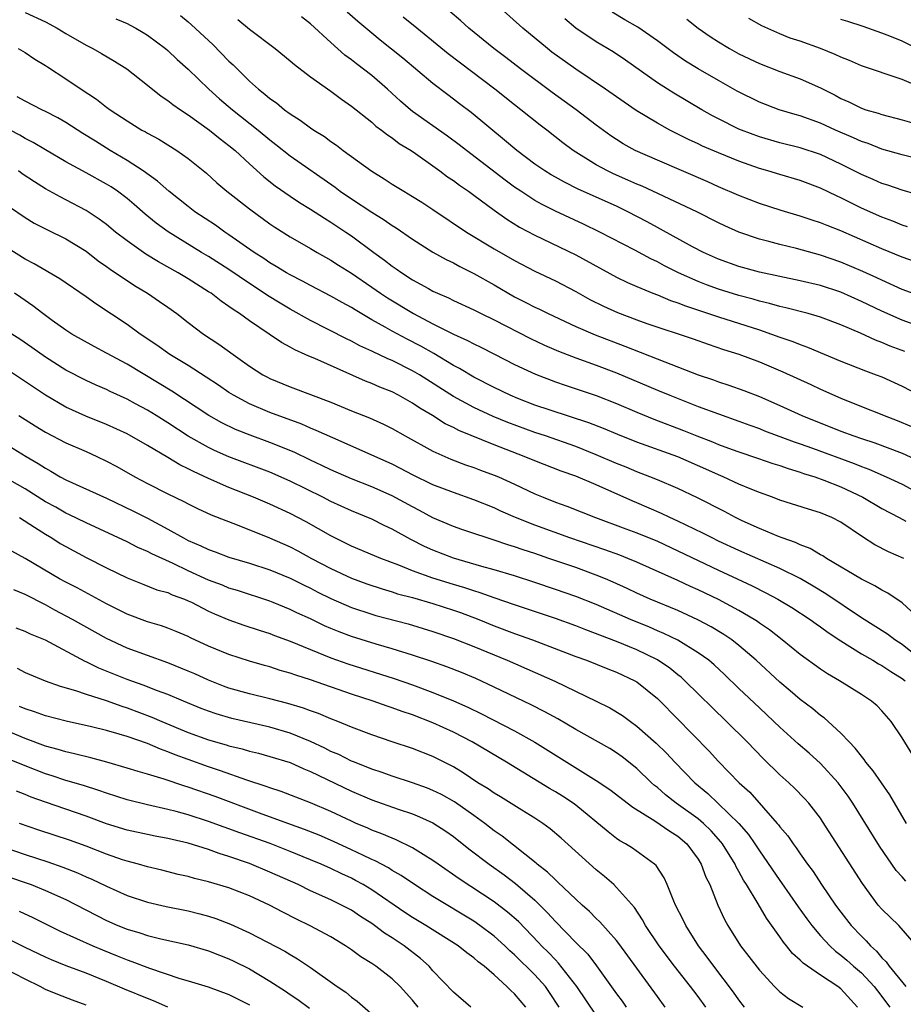
# Model space of a CAD drawing. Units: inches. Extents: x 2664000 to 2667000, y 1551019 to 1554000.
# Drawn here: x 2664412 to 2664499, y 1551211 to 1551308 of the extents above; entities that cross this region are included whole.
import ezdxf

# ---------------------------------------------------------------- set-up
doc = ezdxf.new("R2010")
doc.units = ezdxf.units.IN
doc.header["$MEASUREMENT"] = 0
doc.layers.add('LD26641551_2ft', color=134, linetype='Continuous')

msp = doc.modelspace()

# ---------------------------------------------------------------- linework, layer by layer
at = {"layer": 'LD26641551_2ft'}
for points, elevation in [([(2664499.527, 1551287.527), (2664499, 1551287.683), (2664498.071, 1551288.071), (2664497, 1551288.457), (2664495, 1551289.357), (2664493, 1551290.353), (2664492.548, 1551290.548), (2664491, 1551291.307), (2664489, 1551292.046), (2664487, 1551292.638), (2664485.845, 1551293), (2664485, 1551293.242), (2664483, 1551293.94), (2664481, 1551294.754), (2664479.431, 1551295.431), (2664479, 1551295.642), (2664478.065, 1551296.065), (2664476.21, 1551297), (2664475, 1551297.668), (2664472.921, 1551298.921), (2664471.729, 1551299.729), (2664469.918, 1551301), (2664467, 1551302.962), (2664464.659, 1551304.659), (2664464.218, 1551305), (2664461.796, 1551307), (2664459.575, 1551309)], 9198), ([(2664413, 1551308.536), (2664415, 1551307.609), (2664416.16, 1551307), (2664417, 1551306.48), (2664419, 1551305.324), (2664419.647, 1551305), (2664420.51, 1551304.51), (2664421.773, 1551303.774), (2664422.988, 1551303), (2664425, 1551301.422), (2664426.336, 1551300.336), (2664427, 1551299.909), (2664427.503, 1551299.503), (2664428.23, 1551299), (2664429, 1551298.499), (2664431.102, 1551297), (2664432.145, 1551296.145), (2664433, 1551295.498), (2664433.598, 1551295), (2664435, 1551293.693), (2664436.409, 1551292.409), (2664437.526, 1551291.525), (2664439, 1551290.514), (2664439.91, 1551289.91), (2664441, 1551289.26), (2664442.354, 1551288.354), (2664443, 1551287.968), (2664444.44, 1551287), (2664445, 1551286.615), (2664447.213, 1551285), (2664448.26, 1551284.26), (2664449, 1551283.671), (2664449.401, 1551283.401), (2664449.949, 1551283), (2664451, 1551282.318), (2664452.549, 1551281.451), (2664453, 1551281.208), (2664453.437, 1551281), (2664454.536, 1551280.536), (2664455, 1551280.291), (2664457, 1551279.369), (2664457.722, 1551279), (2664459, 1551278.392), (2664462.567, 1551276.567), (2664463.923, 1551275.923), (2664465.315, 1551275.315), (2664467, 1551274.669), (2664469, 1551273.959), (2664471, 1551273.19), (2664475, 1551271.496), (2664476.208, 1551271), (2664479, 1551269.908), (2664483, 1551268.469), (2664484.057, 1551268.057), (2664485, 1551267.72), (2664485.511, 1551267.511), (2664488.418, 1551266.418), (2664489, 1551266.227), (2664490.207, 1551265.793), (2664494.294, 1551264.294), (2664495, 1551263.998), (2664495.734, 1551263.734), (2664497.427, 1551263), (2664499, 1551262.276), (2664501, 1551261.206)], 9214), ([(2664421.908, 1551307.908), (2664423, 1551307.438), (2664423.298, 1551307.298), (2664423.858, 1551307), (2664424.584, 1551306.585), (2664425, 1551306.317), (2664426.775, 1551305), (2664427, 1551304.81), (2664427.93, 1551303.93), (2664429, 1551302.961), (2664431.039, 1551301), (2664432.081, 1551300.081), (2664433.345, 1551299), (2664435.87, 1551297), (2664437, 1551296.051), (2664437.599, 1551295.599), (2664439, 1551294.474), (2664443.394, 1551291.394), (2664443.905, 1551291), (2664445, 1551290.251), (2664447, 1551288.935), (2664448.207, 1551288.207), (2664449, 1551287.649), (2664449.406, 1551287.406), (2664451, 1551286.302), (2664453, 1551285.032), (2664454.295, 1551284.295), (2664455, 1551283.966), (2664455.619, 1551283.619), (2664457, 1551282.948), (2664459, 1551281.815), (2664461, 1551280.654), (2664462.103, 1551280.103), (2664463, 1551279.632), (2664463.433, 1551279.433), (2664464.284, 1551279), (2664467, 1551277.725), (2664468.911, 1551276.911), (2664471.823, 1551275.823), (2664475.736, 1551274.264), (2664479, 1551272.987), (2664480.492, 1551272.492), (2664481, 1551272.306), (2664481.996, 1551271.996), (2664483.47, 1551271.47), (2664485, 1551270.859), (2664487, 1551269.992), (2664489.16, 1551269), (2664493, 1551267.467), (2664494.268, 1551267), (2664495, 1551266.751), (2664496.33, 1551266.33), (2664499, 1551265.319), (2664501, 1551264.395)], 9212), ([(2664428.229, 1551308.229), (2664429, 1551307.614), (2664429.333, 1551307.333), (2664431.402, 1551305.402), (2664433, 1551303.774), (2664433.407, 1551303.407), (2664433.796, 1551303), (2664435, 1551301.809), (2664435.9, 1551301), (2664436.528, 1551300.528), (2664437, 1551300.102), (2664437.659, 1551299.659), (2664438.445, 1551299), (2664439, 1551298.592), (2664439.988, 1551297.988), (2664441, 1551297.22), (2664441.325, 1551297), (2664442.367, 1551296.368), (2664443, 1551295.889), (2664443.53, 1551295.531), (2664444.208, 1551295), (2664447, 1551292.969), (2664448.228, 1551292.228), (2664449, 1551291.713), (2664450.134, 1551291), (2664451, 1551290.488), (2664451.917, 1551289.917), (2664453, 1551289.22), (2664456.27, 1551287), (2664459, 1551285.36), (2664461, 1551284.224), (2664463, 1551283.175), (2664465, 1551282.214), (2664467, 1551281.166), (2664468.392, 1551280.392), (2664469.719, 1551279.719), (2664471.096, 1551279.096), (2664473, 1551278.378), (2664473.958, 1551278.042), (2664478.519, 1551276.519), (2664479.995, 1551275.995), (2664481.489, 1551275.489), (2664483, 1551275.014), (2664485, 1551274.269), (2664487.304, 1551273.304), (2664490.053, 1551272.053), (2664491, 1551271.599), (2664493, 1551270.698), (2664495, 1551269.891), (2664497, 1551269.109), (2664497.245, 1551269), (2664498.513, 1551268.513), (2664499.917, 1551267.916)], 9210), ([(2664433.858, 1551307.858), (2664435, 1551306.904), (2664437.513, 1551305), (2664439, 1551303.789), (2664439.416, 1551303.417), (2664441, 1551302.229), (2664443, 1551300.802), (2664444.028, 1551300.028), (2664445, 1551299.363), (2664447, 1551297.765), (2664447.396, 1551297.396), (2664447.947, 1551297), (2664448.529, 1551296.529), (2664449, 1551296.233), (2664449.698, 1551295.698), (2664450.865, 1551295), (2664451.291, 1551294.709), (2664453, 1551293.498), (2664453.679, 1551293), (2664454.426, 1551292.426), (2664455, 1551292.05), (2664455.593, 1551291.593), (2664456.466, 1551291), (2664457, 1551290.615), (2664459, 1551289.144), (2664460.25, 1551288.25), (2664461.496, 1551287.496), (2664463, 1551286.685), (2664467, 1551284.753), (2664471, 1551282.579), (2664472.058, 1551282.058), (2664473, 1551281.648), (2664474.555, 1551281), (2664475, 1551280.829), (2664476.289, 1551280.289), (2664477, 1551280.058), (2664477.751, 1551279.751), (2664481, 1551278.682), (2664485, 1551277.399), (2664486.192, 1551277), (2664487, 1551276.701), (2664488.266, 1551276.266), (2664489, 1551275.961), (2664489.716, 1551275.716), (2664493, 1551274.353), (2664495.393, 1551273.393), (2664496.466, 1551273), (2664497, 1551272.788), (2664499, 1551271.877), (2664501.312, 1551270.688)], 9208), ([(2664499.274, 1551275.275), (2664497.822, 1551275.822), (2664497, 1551276.18), (2664496.397, 1551276.397), (2664494.923, 1551277.077), (2664493, 1551277.899), (2664491, 1551278.647), (2664489.783, 1551279), (2664487.581, 1551279.581), (2664487, 1551279.705), (2664485.997, 1551279.997), (2664485, 1551280.23), (2664484.407, 1551280.407), (2664483, 1551280.774), (2664481, 1551281.4), (2664479.825, 1551281.825), (2664479, 1551282.151), (2664477.086, 1551283), (2664475.693, 1551283.693), (2664475, 1551284.067), (2664474.361, 1551284.361), (2664472.777, 1551285.223), (2664469.344, 1551287), (2664467.764, 1551287.764), (2664465, 1551289.054), (2664463.703, 1551289.703), (2664463, 1551290.102), (2664461.61, 1551291), (2664461, 1551291.416), (2664460.082, 1551292.082), (2664456.281, 1551295), (2664455.57, 1551295.57), (2664454.419, 1551296.419), (2664451, 1551298.834), (2664450.785, 1551299), (2664449.829, 1551299.829), (2664448.55, 1551301), (2664447, 1551302.342), (2664445.491, 1551303.491), (2664445, 1551303.894), (2664444.358, 1551304.358), (2664443, 1551305.576), (2664441, 1551307.415), (2664440.097, 1551308.098)], 9206), ([(2664501, 1551277.65), (2664499, 1551278.363), (2664497, 1551279.237), (2664495, 1551280.202), (2664493, 1551281.096), (2664491, 1551281.747), (2664489, 1551282.214), (2664487, 1551282.628), (2664485, 1551283.064), (2664483, 1551283.622), (2664481, 1551284.347), (2664479.526, 1551285), (2664478.441, 1551285.559), (2664475.291, 1551287.291), (2664475, 1551287.437), (2664474, 1551288), (2664472.114, 1551289), (2664471, 1551289.53), (2664467.223, 1551291.223), (2664465.882, 1551291.882), (2664465, 1551292.373), (2664464.599, 1551292.599), (2664463.951, 1551293), (2664463, 1551293.657), (2664461.207, 1551295), (2664460.024, 1551296.025), (2664456.735, 1551298.735), (2664455.587, 1551299.587), (2664455, 1551300.049), (2664454.45, 1551300.45), (2664453, 1551301.56), (2664450.038, 1551304.038), (2664448.938, 1551304.938), (2664447.819, 1551305.818), (2664447, 1551306.493), (2664445.637, 1551307.637), (2664444.571, 1551308.571)], 9204), ([(2664501, 1551280.635), (2664499, 1551281.368), (2664497, 1551282.276), (2664496.517, 1551282.517), (2664495.146, 1551283.146), (2664493, 1551284.06), (2664491, 1551284.74), (2664488.625, 1551285.375), (2664487, 1551285.769), (2664485.929, 1551286.071), (2664485, 1551286.307), (2664483, 1551287), (2664481.618, 1551287.618), (2664481, 1551287.911), (2664478.853, 1551289), (2664474.568, 1551291), (2664473.495, 1551291.495), (2664473, 1551291.694), (2664472.104, 1551292.104), (2664470.708, 1551292.708), (2664470.094, 1551293), (2664469, 1551293.594), (2664466.734, 1551295), (2664465.742, 1551295.742), (2664464.149, 1551297), (2664463.494, 1551297.494), (2664461.624, 1551299), (2664461, 1551299.474), (2664459.069, 1551301), (2664454.488, 1551304.488), (2664451.401, 1551307), (2664450.092, 1551308.091)], 9202), ([(2664503, 1551283.123), (2664499, 1551284.536), (2664497, 1551285.355), (2664493, 1551287.118), (2664491.636, 1551287.636), (2664491, 1551287.91), (2664490.166, 1551288.166), (2664489, 1551288.564), (2664487.122, 1551289.122), (2664485, 1551289.812), (2664483, 1551290.576), (2664481, 1551291.443), (2664479.932, 1551291.932), (2664475, 1551294.049), (2664472.835, 1551295), (2664471.659, 1551295.659), (2664471, 1551296.068), (2664470.44, 1551296.44), (2664469, 1551297.494), (2664467.041, 1551299), (2664464.698, 1551300.698), (2664461.595, 1551303), (2664460.129, 1551304.129), (2664458.968, 1551305), (2664456.525, 1551307), (2664455.719, 1551307.719), (2664454.642, 1551308.642)], 9200), ([(2664501.675, 1551290.325), (2664499, 1551291.105), (2664497.588, 1551291.588), (2664497, 1551291.769), (2664496.153, 1551292.153), (2664495, 1551292.65), (2664493, 1551293.674), (2664491, 1551294.593), (2664489, 1551295.249), (2664487, 1551295.752), (2664485, 1551296.335), (2664483.247, 1551297), (2664483, 1551297.106), (2664481, 1551298.105), (2664480.41, 1551298.41), (2664479.343, 1551299), (2664476.612, 1551300.612), (2664475.998, 1551301), (2664475, 1551301.65), (2664471.865, 1551303.865), (2664470.663, 1551304.663), (2664469, 1551305.658), (2664467.011, 1551307.011), (2664465.914, 1551307.914)], 9196), ([(2664503, 1551293.58), (2664499, 1551294.559), (2664497, 1551295.143), (2664495.671, 1551295.671), (2664495, 1551295.889), (2664494.245, 1551296.245), (2664492.473, 1551297), (2664491, 1551297.668), (2664489, 1551298.391), (2664488.521, 1551298.521), (2664486.955, 1551299), (2664485, 1551299.745), (2664482.83, 1551300.83), (2664481, 1551301.852), (2664479.005, 1551303.004), (2664477.77, 1551303.77), (2664476.577, 1551304.577), (2664475, 1551305.762), (2664473.078, 1551307.079), (2664471.819, 1551307.819), (2664470.576, 1551308.576)], 9194), ([(2664477.883, 1551307.883), (2664479, 1551306.989), (2664480.185, 1551306.185), (2664481, 1551305.659), (2664482.08, 1551305), (2664483, 1551304.491), (2664485, 1551303.515), (2664487, 1551302.736), (2664489, 1551302.019), (2664491, 1551301.129), (2664492.418, 1551300.418), (2664493, 1551300.105), (2664493.769, 1551299.769), (2664495, 1551299.151), (2664495.445, 1551299), (2664496.656, 1551298.656), (2664497, 1551298.531), (2664499, 1551298.016), (2664500.388, 1551297.612)], 9192), ([(2664500.823, 1551301.177), (2664499, 1551301.966), (2664495, 1551303.304), (2664493.823, 1551303.823), (2664493, 1551304.154), (2664492.43, 1551304.43), (2664491.009, 1551305), (2664489, 1551305.709), (2664488.029, 1551306.029), (2664487, 1551306.443), (2664485.226, 1551307.226), (2664483.958, 1551307.958)], 9190), ([(2664501, 1551304.721), (2664499, 1551305.709), (2664497.787, 1551306.213), (2664497, 1551306.514), (2664495.164, 1551307.164), (2664493.663, 1551307.663), (2664493, 1551307.833)], 9188), ([(2664412.324, 1551305), (2664413, 1551304.618), (2664413.972, 1551303.972), (2664415, 1551303.348), (2664415.201, 1551303.201), (2664417, 1551302.037), (2664418.513, 1551301), (2664420.024, 1551300.024), (2664421, 1551299.256), (2664421.352, 1551299), (2664423, 1551297.919), (2664424.469, 1551297), (2664424.815, 1551296.815), (2664425, 1551296.696), (2664426.106, 1551296.106), (2664427.895, 1551295), (2664429, 1551294.227), (2664430.782, 1551292.782), (2664431.822, 1551291.821), (2664432.784, 1551291), (2664435, 1551289.264), (2664437, 1551287.817), (2664437.489, 1551287.489), (2664439, 1551286.541), (2664441, 1551285.385), (2664441.635, 1551285), (2664443, 1551284.232), (2664443.745, 1551283.745), (2664445, 1551282.956), (2664447, 1551281.608), (2664447.859, 1551281), (2664448.541, 1551280.541), (2664451.103, 1551279), (2664453, 1551278.004), (2664455, 1551276.986), (2664456.375, 1551276.375), (2664457, 1551276.027), (2664457.702, 1551275.702), (2664459.019, 1551275.019), (2664461, 1551274.019), (2664463.064, 1551273.064), (2664465, 1551272.317), (2664465.974, 1551271.974), (2664469, 1551270.974), (2664471, 1551270.182), (2664473, 1551269.332), (2664474.659, 1551268.659), (2664477.553, 1551267.553), (2664478.877, 1551267), (2664480.421, 1551266.422), (2664481, 1551266.168), (2664482.322, 1551265.678), (2664483, 1551265.435), (2664484.832, 1551264.832), (2664486.315, 1551264.315), (2664487, 1551264.109), (2664487.809, 1551263.809), (2664489, 1551263.464), (2664489.336, 1551263.336), (2664490.424, 1551263), (2664491.32, 1551262.68), (2664493, 1551262.016), (2664495.141, 1551261), (2664497, 1551259.895), (2664498.715, 1551259), (2664499.356, 1551258.645)], 9216), ([(2664499.157, 1551255), (2664497.655, 1551255.655), (2664496.334, 1551256.334), (2664495.102, 1551257.102), (2664493, 1551258.542), (2664492.112, 1551259), (2664491, 1551259.47), (2664489.813, 1551259.813), (2664487, 1551260.72), (2664486.273, 1551261), (2664485, 1551261.454), (2664484.248, 1551261.752), (2664483, 1551262.284), (2664481.46, 1551263), (2664481, 1551263.189), (2664479.761, 1551263.761), (2664477, 1551264.967), (2664473, 1551266.392), (2664471.133, 1551267.133), (2664469.731, 1551267.731), (2664468.294, 1551268.294), (2664464.479, 1551269.521), (2664463, 1551270.039), (2664461.308, 1551270.692), (2664460.559, 1551271), (2664459, 1551271.74), (2664457, 1551272.766), (2664455.61, 1551273.61), (2664455, 1551273.929), (2664453.078, 1551275.078), (2664451.799, 1551275.798), (2664450.481, 1551276.481), (2664449, 1551277.284), (2664448.323, 1551277.676), (2664447, 1551278.406), (2664445.358, 1551279.358), (2664445, 1551279.596), (2664444.089, 1551280.089), (2664443, 1551280.725), (2664441, 1551281.766), (2664440.2, 1551282.2), (2664439, 1551282.798), (2664438.648, 1551283), (2664437.631, 1551283.631), (2664437, 1551283.984), (2664436.4, 1551284.4), (2664435.454, 1551285), (2664433, 1551286.727), (2664432.583, 1551287), (2664431.668, 1551287.668), (2664429.665, 1551289), (2664429, 1551289.508), (2664427.112, 1551291), (2664425.996, 1551291.996), (2664424.585, 1551293), (2664423, 1551294.032), (2664421.365, 1551295), (2664419.899, 1551295.9), (2664418.672, 1551296.672), (2664417, 1551297.76), (2664416.214, 1551298.214), (2664415, 1551298.835), (2664414.642, 1551299), (2664413, 1551299.826), (2664412.247, 1551300.248)], 9218), ([(2664500.752, 1551249), (2664499, 1551250.653), (2664497.594, 1551251.594), (2664497, 1551251.881), (2664496.317, 1551252.317), (2664495, 1551252.948), (2664491.582, 1551255), (2664491.238, 1551255.238), (2664491, 1551255.36), (2664489.975, 1551255.975), (2664489, 1551256.332), (2664488.553, 1551256.553), (2664487.227, 1551257), (2664486.86, 1551257.14), (2664485, 1551257.916), (2664483.311, 1551258.689), (2664482.67, 1551259), (2664481.59, 1551259.59), (2664478.939, 1551260.939), (2664477, 1551261.863), (2664475, 1551262.702), (2664474.262, 1551263), (2664473, 1551263.473), (2664471.93, 1551263.93), (2664471, 1551264.296), (2664469, 1551265.161), (2664467, 1551265.957), (2664464.031, 1551267), (2664463, 1551267.345), (2664460.327, 1551268.327), (2664458.913, 1551268.913), (2664457, 1551269.793), (2664455, 1551270.872), (2664451.674, 1551273), (2664451, 1551273.398), (2664449, 1551274.399), (2664448.57, 1551274.569), (2664447.682, 1551275), (2664447.21, 1551275.21), (2664447, 1551275.324), (2664445.842, 1551275.842), (2664445, 1551276.291), (2664444.513, 1551276.513), (2664441, 1551278.325), (2664439, 1551279.44), (2664438.017, 1551280.017), (2664436.775, 1551280.775), (2664436.459, 1551281), (2664435, 1551281.944), (2664433, 1551283.32), (2664431, 1551284.592), (2664430.315, 1551285), (2664427.032, 1551287.032), (2664425.867, 1551287.867), (2664424.767, 1551288.767), (2664423.701, 1551289.701), (2664423, 1551290.293), (2664422.072, 1551291), (2664421.435, 1551291.435), (2664421, 1551291.707), (2664419, 1551292.816), (2664417, 1551293.895), (2664415, 1551295.057), (2664413.793, 1551295.794), (2664413, 1551296.178), (2664412.493, 1551296.493), (2664410.496, 1551297.504)], 9220), ([(2664501, 1551244.958), (2664499, 1551246.541), (2664498.278, 1551247), (2664497.552, 1551247.552), (2664495, 1551249.181), (2664491.519, 1551251.519), (2664490.278, 1551252.278), (2664489, 1551253.019), (2664487, 1551254.02), (2664483, 1551255.77), (2664481, 1551256.694), (2664480.358, 1551257), (2664479.464, 1551257.464), (2664477, 1551258.651), (2664476.237, 1551259), (2664475.413, 1551259.413), (2664473, 1551260.444), (2664472.601, 1551260.601), (2664469, 1551262.213), (2664467, 1551263.052), (2664465.554, 1551263.554), (2664463, 1551264.551), (2664461.925, 1551265), (2664459, 1551266.118), (2664455.541, 1551267.541), (2664455, 1551267.831), (2664454.206, 1551268.206), (2664452.952, 1551269), (2664451.721, 1551269.721), (2664451, 1551270.231), (2664449.625, 1551271), (2664449, 1551271.319), (2664447.79, 1551271.79), (2664447, 1551272.147), (2664446.382, 1551272.382), (2664441.405, 1551274.595), (2664440.826, 1551274.826), (2664440.471, 1551275), (2664439.446, 1551275.446), (2664439, 1551275.713), (2664438.154, 1551276.154), (2664436.937, 1551277), (2664435, 1551278.301), (2664434.037, 1551279), (2664433.4, 1551279.4), (2664433, 1551279.715), (2664432.22, 1551280.22), (2664431.236, 1551281), (2664431, 1551281.153), (2664429, 1551282.399), (2664428.006, 1551283), (2664426.072, 1551284.072), (2664424.83, 1551284.83), (2664423, 1551286.13), (2664421.88, 1551287), (2664421, 1551287.728), (2664420.279, 1551288.279), (2664419.181, 1551289), (2664419, 1551289.114), (2664417, 1551290.165), (2664416.442, 1551290.442), (2664415, 1551291.238), (2664413.916, 1551291.917), (2664412.723, 1551292.723), (2664412.362, 1551293)], 9222), ([(2664411.466, 1551289.466), (2664413, 1551288.437), (2664413.888, 1551287.888), (2664415.206, 1551287.206), (2664417, 1551286.335), (2664419, 1551285.115), (2664420.187, 1551284.187), (2664421, 1551283.629), (2664421.355, 1551283.355), (2664423.743, 1551281.743), (2664425.023, 1551281), (2664426.202, 1551280.202), (2664427, 1551279.639), (2664427.881, 1551279), (2664429, 1551278.121), (2664430.488, 1551277), (2664432.006, 1551276.006), (2664433.393, 1551275), (2664435, 1551273.863), (2664436.324, 1551273), (2664436.759, 1551272.759), (2664437, 1551272.635), (2664439, 1551271.814), (2664441, 1551271.078), (2664443, 1551270.304), (2664445, 1551269.474), (2664446.766, 1551268.766), (2664448.147, 1551268.147), (2664449, 1551267.722), (2664450.266, 1551267), (2664453, 1551265.511), (2664454.735, 1551264.735), (2664456.176, 1551264.176), (2664457, 1551263.899), (2664457.65, 1551263.65), (2664459, 1551263.173), (2664459.415, 1551263), (2664461, 1551262.285), (2664463, 1551261.332), (2664463.802, 1551261), (2664465, 1551260.524), (2664466.124, 1551260.124), (2664468.93, 1551259), (2664471.899, 1551257.899), (2664473, 1551257.505), (2664475, 1551256.677), (2664477, 1551255.742), (2664481, 1551253.837), (2664482.831, 1551253), (2664484.306, 1551252.306), (2664485.633, 1551251.634), (2664486.8, 1551251), (2664488.167, 1551250.167), (2664489.967, 1551249), (2664490.563, 1551248.563), (2664491, 1551248.269), (2664491.73, 1551247.73), (2664493, 1551246.912), (2664495, 1551245.645), (2664496.125, 1551245), (2664496.664, 1551244.664), (2664497, 1551244.49), (2664497.889, 1551243.888), (2664499, 1551243.222), (2664499.285, 1551243)], 9224), ([(2664501, 1551234.162), (2664499, 1551237.398), (2664497.934, 1551239), (2664497, 1551240.052), (2664496.534, 1551240.534), (2664495.983, 1551241), (2664495, 1551241.649), (2664492.864, 1551243), (2664491.685, 1551243.685), (2664491, 1551244.143), (2664489, 1551245.571), (2664487.25, 1551247), (2664485.985, 1551247.986), (2664485, 1551248.655), (2664484.803, 1551248.803), (2664484.493, 1551249), (2664483, 1551249.877), (2664481, 1551250.966), (2664479, 1551251.925), (2664478.249, 1551252.248), (2664477, 1551252.83), (2664473, 1551254.623), (2664472.098, 1551255), (2664471.31, 1551255.31), (2664469.838, 1551255.838), (2664466.403, 1551257), (2664463, 1551258.244), (2664461.103, 1551259), (2664459.643, 1551259.643), (2664459, 1551259.948), (2664457, 1551260.745), (2664455, 1551261.443), (2664453, 1551262.225), (2664451, 1551263.191), (2664449.823, 1551263.823), (2664449, 1551264.228), (2664443.195, 1551266.806), (2664441.552, 1551267.552), (2664441, 1551267.766), (2664440.148, 1551268.148), (2664437, 1551269.3), (2664435, 1551270.153), (2664433.427, 1551271), (2664433, 1551271.272), (2664431.975, 1551271.975), (2664430.772, 1551272.772), (2664429, 1551273.898), (2664427.21, 1551275), (2664425.921, 1551275.921), (2664424.293, 1551277), (2664423, 1551277.927), (2664419.947, 1551279.947), (2664419, 1551280.632), (2664416.427, 1551282.426), (2664413.899, 1551283.899), (2664413, 1551284.353), (2664411, 1551285.61)], 9226), ([(2664499.414, 1551229), (2664497.794, 1551231.794), (2664496.162, 1551234.161), (2664495.453, 1551235), (2664495.278, 1551235.278), (2664495, 1551235.588), (2664494.4, 1551236.4), (2664493.807, 1551237), (2664493, 1551237.864), (2664491.756, 1551239), (2664491.352, 1551239.352), (2664491, 1551239.591), (2664490.234, 1551240.235), (2664489, 1551241.155), (2664488.012, 1551242.012), (2664487, 1551242.856), (2664484.697, 1551245), (2664483, 1551246.447), (2664482.296, 1551247), (2664481.53, 1551247.53), (2664480.284, 1551248.284), (2664478.981, 1551248.981), (2664477, 1551249.883), (2664474.3, 1551251), (2664473, 1551251.585), (2664472.043, 1551252.043), (2664470.671, 1551252.671), (2664469.898, 1551253), (2664469, 1551253.364), (2664467, 1551254.088), (2664464.365, 1551255), (2664463, 1551255.467), (2664461.838, 1551255.838), (2664461, 1551256.143), (2664460.335, 1551256.335), (2664459, 1551256.793), (2664458.308, 1551257), (2664457, 1551257.436), (2664455.831, 1551257.831), (2664455, 1551258.131), (2664453, 1551258.977), (2664451.689, 1551259.689), (2664451, 1551260.039), (2664449, 1551261.142), (2664447, 1551262.019), (2664445, 1551262.794), (2664443, 1551263.674), (2664442.115, 1551264.115), (2664441, 1551264.63), (2664439.401, 1551265.401), (2664437, 1551266.378), (2664435.083, 1551267.083), (2664433.653, 1551267.653), (2664432.3, 1551268.3), (2664431.016, 1551269.016), (2664427.394, 1551271.394), (2664426.154, 1551272.153), (2664423, 1551274.029), (2664421, 1551275.118), (2664419.766, 1551275.766), (2664417.595, 1551277), (2664417, 1551277.383), (2664415.663, 1551278.337), (2664414.748, 1551279), (2664413.762, 1551279.762), (2664412.583, 1551280.583), (2664411.97, 1551281)], 9228), ([(2664499.347, 1551223.347), (2664499, 1551223.751), (2664498.4, 1551224.4), (2664496.77, 1551226.77), (2664494.166, 1551231), (2664493.693, 1551231.693), (2664492.713, 1551233), (2664491, 1551234.872), (2664489.89, 1551235.889), (2664488.812, 1551236.812), (2664487, 1551238.442), (2664486.427, 1551239), (2664485, 1551240.331), (2664483, 1551242.236), (2664481.595, 1551243.595), (2664480.56, 1551244.56), (2664480.033, 1551245), (2664479, 1551245.742), (2664477, 1551246.969), (2664475.641, 1551247.641), (2664475, 1551247.9), (2664474.236, 1551248.236), (2664472.351, 1551249), (2664469, 1551250.458), (2664467, 1551251.251), (2664465, 1551251.96), (2664463, 1551252.639), (2664461, 1551253.284), (2664459, 1551253.89), (2664457.782, 1551254.217), (2664455, 1551255.019), (2664453, 1551255.79), (2664452.169, 1551256.169), (2664450.842, 1551256.842), (2664449, 1551257.876), (2664448.225, 1551258.225), (2664447, 1551258.839), (2664445, 1551259.663), (2664443, 1551260.584), (2664442.199, 1551261), (2664439, 1551262.567), (2664437, 1551263.439), (2664433, 1551264.954), (2664431.582, 1551265.582), (2664431, 1551265.862), (2664429, 1551266.984), (2664427, 1551268.29), (2664425.863, 1551269), (2664425, 1551269.53), (2664423.84, 1551270.16), (2664423, 1551270.61), (2664421.365, 1551271.365), (2664421, 1551271.551), (2664419.983, 1551271.983), (2664419, 1551272.43), (2664417, 1551273.452), (2664415, 1551274.717), (2664413.666, 1551275.666), (2664412.484, 1551276.484), (2664411.698, 1551277)], 9230), ([(2664500.422, 1551217), (2664498.658, 1551219), (2664497, 1551220.599), (2664496.657, 1551221), (2664495.098, 1551223.098), (2664491.205, 1551229.205), (2664491, 1551229.504), (2664489.834, 1551231), (2664489.441, 1551231.441), (2664488.456, 1551232.455), (2664487.881, 1551233), (2664487, 1551233.784), (2664485.374, 1551235.374), (2664483.793, 1551237), (2664481.788, 1551239), (2664477.696, 1551243), (2664477.332, 1551243.332), (2664477, 1551243.584), (2664476.223, 1551244.222), (2664475, 1551245.058), (2664473, 1551246.03), (2664471, 1551246.84), (2664467.98, 1551247.98), (2664467, 1551248.373), (2664465, 1551249.098), (2664461, 1551250.433), (2664459, 1551251.123), (2664457.629, 1551251.629), (2664457, 1551251.808), (2664456.115, 1551252.115), (2664455, 1551252.438), (2664453, 1551253.055), (2664451, 1551253.785), (2664449.661, 1551254.339), (2664447.876, 1551255), (2664445, 1551256.201), (2664443, 1551257.206), (2664440.58, 1551258.58), (2664439, 1551259.395), (2664437, 1551260.324), (2664435.414, 1551261), (2664433, 1551261.953), (2664431, 1551262.827), (2664429.51, 1551263.509), (2664429, 1551263.787), (2664428.176, 1551264.175), (2664427, 1551264.896), (2664425, 1551266.076), (2664423, 1551267.212), (2664421, 1551268.14), (2664418.959, 1551268.959), (2664417, 1551269.835), (2664415, 1551270.994), (2664411, 1551273.69)], 9232), ([(2664412.405, 1551269), (2664413.993, 1551267.993), (2664415, 1551267.378), (2664417, 1551266.332), (2664419, 1551265.464), (2664420.032, 1551265), (2664421, 1551264.542), (2664422.001, 1551264.001), (2664423.769, 1551263), (2664425, 1551262.351), (2664427, 1551261.334), (2664428.573, 1551260.573), (2664429, 1551260.336), (2664429.899, 1551259.899), (2664431.266, 1551259.266), (2664432.702, 1551258.702), (2664433.644, 1551258.356), (2664436.98, 1551257.02), (2664439, 1551256.121), (2664439.739, 1551255.739), (2664441.096, 1551255), (2664443, 1551253.992), (2664445, 1551253.06), (2664446.51, 1551252.51), (2664448.008, 1551252.008), (2664449, 1551251.721), (2664449.536, 1551251.536), (2664451, 1551251.147), (2664453, 1551250.573), (2664455, 1551249.926), (2664455.685, 1551249.685), (2664457.511, 1551249), (2664459, 1551248.397), (2664461, 1551247.632), (2664462.764, 1551247), (2664467, 1551245.389), (2664468.062, 1551245), (2664470.155, 1551244.155), (2664471, 1551243.832), (2664472.795, 1551243), (2664473, 1551242.879), (2664475, 1551241.255), (2664475.268, 1551241), (2664480.078, 1551236.078), (2664481, 1551235.082), (2664483.023, 1551233), (2664484.054, 1551232.054), (2664486.754, 1551229), (2664486.868, 1551228.868), (2664487, 1551228.672), (2664487.78, 1551227.78), (2664488.316, 1551227), (2664488.619, 1551226.619), (2664489, 1551226.037), (2664489.728, 1551225), (2664490.276, 1551224.276), (2664491.087, 1551223), (2664492.467, 1551221), (2664493, 1551220.294), (2664494.015, 1551219), (2664495, 1551217.951), (2664495.485, 1551217.485), (2664495.886, 1551217), (2664496.48, 1551216.48), (2664497, 1551215.838), (2664497.435, 1551215.434), (2664497.713, 1551215), (2664499.349, 1551213)], 9234), ([(2664411, 1551266.302), (2664413.12, 1551265), (2664414.303, 1551264.303), (2664415, 1551263.83), (2664415.547, 1551263.547), (2664416.46, 1551263), (2664417, 1551262.703), (2664421, 1551260.913), (2664423.628, 1551259.628), (2664425, 1551258.925), (2664427, 1551257.863), (2664428.54, 1551257), (2664429, 1551256.759), (2664430.232, 1551256.232), (2664431, 1551255.852), (2664431.636, 1551255.636), (2664433, 1551255.118), (2664435, 1551254.53), (2664437, 1551253.874), (2664439, 1551253.05), (2664440.363, 1551252.363), (2664441, 1551252.06), (2664441.696, 1551251.696), (2664443, 1551251.047), (2664445, 1551250.185), (2664447, 1551249.524), (2664447.405, 1551249.405), (2664450.569, 1551248.569), (2664453, 1551247.84), (2664455, 1551247.137), (2664457, 1551246.348), (2664460.263, 1551245), (2664464.947, 1551242.947), (2664468.988, 1551241), (2664470.329, 1551240.329), (2664471.577, 1551239.577), (2664472.351, 1551239), (2664473, 1551238.551), (2664474.873, 1551236.873), (2664475.88, 1551235.88), (2664476.698, 1551235), (2664478.661, 1551233), (2664479.941, 1551231.941), (2664482.989, 1551229), (2664483.921, 1551227.921), (2664484.564, 1551227), (2664485, 1551226.328), (2664487, 1551223.409), (2664487.176, 1551223.177), (2664488.818, 1551220.818), (2664489.649, 1551219.649), (2664490.132, 1551219), (2664491, 1551217.976), (2664491.893, 1551217), (2664492.471, 1551216.471), (2664493, 1551216.09), (2664493.587, 1551215.588), (2664494.227, 1551215), (2664495, 1551214.34), (2664496.256, 1551213), (2664496.572, 1551212.572), (2664497.805, 1551211)], 9236), ([(2664494.621, 1551211), (2664493, 1551212.777), (2664492.709, 1551213), (2664491, 1551214.115), (2664489.283, 1551215.283), (2664489, 1551215.587), (2664488.247, 1551216.247), (2664487.649, 1551217), (2664487.35, 1551217.35), (2664487, 1551217.888), (2664485.699, 1551219.699), (2664484.88, 1551221.12), (2664483.747, 1551223), (2664483.448, 1551223.449), (2664483, 1551224.282), (2664482.733, 1551224.733), (2664482.616, 1551225), (2664481.369, 1551227), (2664481.21, 1551227.21), (2664480.269, 1551228.269), (2664479.53, 1551229), (2664479, 1551229.455), (2664476.852, 1551231), (2664475.812, 1551231.812), (2664475, 1551232.53), (2664474.734, 1551232.734), (2664474.44, 1551233), (2664473, 1551234.388), (2664471.537, 1551235.537), (2664471, 1551235.925), (2664470.337, 1551236.337), (2664467, 1551238.227), (2664465.255, 1551239.255), (2664463.964, 1551239.964), (2664462.628, 1551240.628), (2664459, 1551242.371), (2664457.204, 1551243.204), (2664455.794, 1551243.794), (2664454.357, 1551244.357), (2664452.881, 1551244.881), (2664451, 1551245.506), (2664449, 1551246.121), (2664447.423, 1551246.577), (2664445, 1551247.333), (2664443.786, 1551247.786), (2664443, 1551248.107), (2664442.378, 1551248.378), (2664441, 1551249.053), (2664439.667, 1551249.667), (2664439, 1551249.997), (2664437.341, 1551250.659), (2664437, 1551250.791), (2664433.837, 1551251.837), (2664433, 1551252.088), (2664432.358, 1551252.358), (2664431, 1551252.868), (2664429, 1551253.78), (2664427.517, 1551254.483), (2664425.428, 1551255.428), (2664425, 1551255.663), (2664424.07, 1551256.07), (2664423, 1551256.614), (2664419, 1551258.472), (2664417.306, 1551259.306), (2664417, 1551259.435), (2664416.007, 1551260.007), (2664415, 1551260.556), (2664413, 1551261.829), (2664411, 1551262.978)], 9238), ([(2664412.45, 1551259), (2664413.935, 1551258.065), (2664415, 1551257.361), (2664415.616, 1551257), (2664416.459, 1551256.459), (2664417, 1551256.151), (2664419, 1551255.087), (2664421, 1551254.074), (2664423, 1551253.105), (2664424.488, 1551252.488), (2664425.928, 1551251.928), (2664427, 1551251.636), (2664427.433, 1551251.433), (2664428.625, 1551251), (2664429, 1551250.843), (2664429.309, 1551250.691), (2664431, 1551249.822), (2664431.566, 1551249.566), (2664433, 1551248.961), (2664434.443, 1551248.443), (2664435.946, 1551247.946), (2664437, 1551247.618), (2664437.445, 1551247.445), (2664439, 1551246.884), (2664441, 1551246.047), (2664443, 1551245.242), (2664444.656, 1551244.656), (2664449.206, 1551243.206), (2664451, 1551242.598), (2664453, 1551241.859), (2664455.022, 1551241.022), (2664456.41, 1551240.41), (2664457.761, 1551239.761), (2664461, 1551238.085), (2664463, 1551236.969), (2664466.121, 1551235), (2664469, 1551233.214), (2664470.33, 1551232.33), (2664472.595, 1551230.595), (2664474.737, 1551229.263), (2664476.23, 1551228.23), (2664477, 1551227.764), (2664477.902, 1551227), (2664479, 1551225.489), (2664479.301, 1551225), (2664479.747, 1551223.746), (2664480.13, 1551223), (2664480.94, 1551221), (2664481.584, 1551219.583), (2664481.897, 1551219), (2664483.151, 1551217), (2664483.968, 1551215.968), (2664485, 1551214.603), (2664486.49, 1551213), (2664486.74, 1551212.74), (2664487, 1551212.501), (2664487.844, 1551211.845), (2664489.277, 1551211)], 9240), ([(2664483.545, 1551211), (2664483, 1551211.687), (2664482.461, 1551212.46), (2664480.531, 1551215), (2664479.894, 1551215.893), (2664479.046, 1551217), (2664477.788, 1551219), (2664477.54, 1551219.54), (2664476.793, 1551221), (2664476.611, 1551221.389), (2664475.951, 1551223), (2664475.659, 1551223.659), (2664474.874, 1551224.873), (2664474.732, 1551225), (2664472.57, 1551226.57), (2664471.884, 1551227), (2664471.312, 1551227.312), (2664471, 1551227.533), (2664470.166, 1551228.166), (2664467, 1551230.795), (2664466.728, 1551231), (2664465.687, 1551231.687), (2664465, 1551232.117), (2664464.438, 1551232.438), (2664460.219, 1551235), (2664456.849, 1551237), (2664455, 1551237.958), (2664453, 1551238.883), (2664451, 1551239.649), (2664449.981, 1551239.98), (2664449, 1551240.348), (2664448.506, 1551240.506), (2664447.142, 1551241), (2664445, 1551241.695), (2664441, 1551243.074), (2664439.538, 1551243.538), (2664439, 1551243.747), (2664438.015, 1551244.015), (2664437, 1551244.353), (2664436.486, 1551244.486), (2664435, 1551244.916), (2664433, 1551245.561), (2664431, 1551246.38), (2664429.212, 1551247.212), (2664429, 1551247.323), (2664427.831, 1551247.831), (2664427, 1551248.165), (2664426.38, 1551248.38), (2664425, 1551248.769), (2664423, 1551249.515), (2664421, 1551250.544), (2664418.107, 1551252.107), (2664417, 1551252.668), (2664416.396, 1551253), (2664413, 1551254.971), (2664411.699, 1551255.699)], 9242), ([(2664479.755, 1551211), (2664479, 1551212.03), (2664478.574, 1551212.574), (2664478.264, 1551213), (2664476.69, 1551215), (2664475.179, 1551217), (2664473.841, 1551219), (2664473.551, 1551219.551), (2664472.743, 1551220.743), (2664471, 1551222.734), (2664470.721, 1551223), (2664469.807, 1551223.807), (2664469, 1551224.45), (2664465.561, 1551227.561), (2664464.488, 1551228.489), (2664463.777, 1551229), (2664463, 1551229.509), (2664461.709, 1551230.291), (2664459.605, 1551231.605), (2664459, 1551231.964), (2664458.397, 1551232.397), (2664457.412, 1551233), (2664455.967, 1551233.967), (2664455, 1551234.538), (2664453, 1551235.564), (2664451, 1551236.349), (2664449, 1551237.007), (2664447, 1551237.691), (2664445, 1551238.451), (2664443.663, 1551239), (2664443, 1551239.251), (2664441.777, 1551239.777), (2664441, 1551240.047), (2664440.315, 1551240.315), (2664438.78, 1551240.78), (2664437, 1551241.229), (2664435, 1551241.701), (2664433, 1551242.272), (2664432.467, 1551242.467), (2664431, 1551243.044), (2664429.662, 1551243.662), (2664429, 1551243.951), (2664427, 1551244.768), (2664425, 1551245.459), (2664423, 1551246.183), (2664421, 1551247.124), (2664417.669, 1551249), (2664415.923, 1551249.923), (2664415, 1551250.436), (2664413, 1551251.471), (2664411.916, 1551251.916)], 9244), ([(2664475.775, 1551211), (2664475, 1551212.039), (2664471.23, 1551217.23), (2664471, 1551217.511), (2664469.356, 1551219.356), (2664469, 1551219.681), (2664468.353, 1551220.353), (2664467.617, 1551221), (2664467, 1551221.574), (2664465.256, 1551223.256), (2664465, 1551223.467), (2664464.236, 1551224.236), (2664463.23, 1551225), (2664463.112, 1551225.113), (2664459.77, 1551227.77), (2664459, 1551228.281), (2664458.071, 1551229), (2664457, 1551229.777), (2664455.11, 1551231.11), (2664453.828, 1551231.828), (2664453, 1551232.233), (2664452.453, 1551232.453), (2664451, 1551232.98), (2664449, 1551233.649), (2664448.014, 1551234.014), (2664447, 1551234.338), (2664445.294, 1551235), (2664445, 1551235.12), (2664443.756, 1551235.756), (2664443, 1551236.068), (2664442.385, 1551236.386), (2664441, 1551237.034), (2664439, 1551237.863), (2664437, 1551238.437), (2664433.294, 1551239.294), (2664431.743, 1551239.743), (2664431, 1551240.005), (2664430.28, 1551240.28), (2664428.527, 1551241), (2664427, 1551241.648), (2664425.993, 1551242.007), (2664424.569, 1551242.569), (2664423, 1551243.117), (2664420.239, 1551244.239), (2664419, 1551244.855), (2664418.894, 1551244.894), (2664415, 1551246.978), (2664413.554, 1551247.553), (2664413, 1551247.835), (2664412.14, 1551248.14)], 9246), ([(2664412.22, 1551244.219), (2664413, 1551243.817), (2664414.979, 1551243), (2664416.463, 1551242.463), (2664417.952, 1551242.048), (2664419, 1551241.679), (2664420.944, 1551241.056), (2664422.493, 1551240.493), (2664423, 1551240.344), (2664425.437, 1551239.437), (2664426.42, 1551239), (2664429, 1551237.925), (2664431, 1551237.202), (2664432.715, 1551236.715), (2664433, 1551236.619), (2664434.305, 1551236.305), (2664435, 1551236.095), (2664435.882, 1551235.882), (2664437, 1551235.576), (2664439, 1551234.966), (2664440.349, 1551234.349), (2664441, 1551234.102), (2664445, 1551232.178), (2664447, 1551231.331), (2664449.588, 1551230.412), (2664451, 1551229.931), (2664451.663, 1551229.663), (2664453, 1551229.061), (2664454.247, 1551228.247), (2664455, 1551227.72), (2664456.515, 1551226.515), (2664458.521, 1551225), (2664459.964, 1551223.964), (2664461.102, 1551223.102), (2664463, 1551221.467), (2664463.489, 1551221), (2664464.242, 1551220.242), (2664465, 1551219.396), (2664467, 1551217.339), (2664468.167, 1551216.166), (2664469.022, 1551215.022), (2664471, 1551212.29), (2664471.56, 1551211.559), (2664471.942, 1551211)], 9248), ([(2664469, 1551210.198), (2664467.11, 1551213), (2664465.313, 1551215.313), (2664465, 1551215.616), (2664464.332, 1551216.332), (2664463.65, 1551217), (2664463.34, 1551217.34), (2664461.37, 1551219.37), (2664460.317, 1551220.316), (2664459, 1551221.313), (2664455.568, 1551223.568), (2664453.52, 1551225), (2664453, 1551225.38), (2664452.041, 1551225.959), (2664451, 1551226.618), (2664449.398, 1551227.398), (2664449, 1551227.542), (2664447.997, 1551227.997), (2664447, 1551228.35), (2664446.558, 1551228.557), (2664445.478, 1551229), (2664445, 1551229.209), (2664443, 1551230.163), (2664441, 1551231.018), (2664438.129, 1551232.129), (2664437, 1551232.491), (2664436.639, 1551232.639), (2664434.738, 1551233.262), (2664432.173, 1551234.173), (2664431, 1551234.552), (2664429, 1551235.27), (2664427.732, 1551235.732), (2664427, 1551236.041), (2664426.279, 1551236.279), (2664425, 1551236.836), (2664423, 1551237.527), (2664422.236, 1551237.764), (2664421, 1551238.108), (2664419.52, 1551238.48), (2664417.034, 1551239.034), (2664415, 1551239.553), (2664413.94, 1551239.94), (2664413, 1551240.229), (2664412.476, 1551240.476)], 9250), ([(2664465.36, 1551211), (2664464.431, 1551212.431), (2664464.022, 1551213), (2664463, 1551214.15), (2664461, 1551216.113), (2664460.523, 1551216.523), (2664460.037, 1551217), (2664459, 1551217.942), (2664457.598, 1551219), (2664457, 1551219.415), (2664453, 1551221.827), (2664451.18, 1551223), (2664449.894, 1551223.894), (2664449, 1551224.395), (2664448.635, 1551224.635), (2664447.336, 1551225.336), (2664447, 1551225.476), (2664446.117, 1551225.883), (2664445, 1551226.425), (2664443.235, 1551227.234), (2664441.839, 1551227.839), (2664440.413, 1551228.413), (2664438.763, 1551229), (2664435.981, 1551230.019), (2664431.643, 1551231.643), (2664429, 1551232.575), (2664428.668, 1551232.668), (2664426.644, 1551233.356), (2664425, 1551233.84), (2664424.088, 1551234.088), (2664423, 1551234.433), (2664421.02, 1551235.02), (2664419.448, 1551235.448), (2664417.839, 1551235.839), (2664417, 1551236.011), (2664416.25, 1551236.25), (2664415, 1551236.581), (2664413, 1551237.328), (2664411, 1551238.19)], 9252), ([(2664462.115, 1551211), (2664461, 1551212.307), (2664460.622, 1551212.621), (2664460.256, 1551213), (2664459, 1551214.142), (2664458.013, 1551215), (2664457.433, 1551215.433), (2664457, 1551215.825), (2664456.307, 1551216.307), (2664455.465, 1551217), (2664452.29, 1551219), (2664451, 1551219.77), (2664450.256, 1551220.256), (2664447, 1551222.502), (2664446.158, 1551223), (2664445.412, 1551223.412), (2664445, 1551223.623), (2664444.053, 1551224.054), (2664443, 1551224.57), (2664442.049, 1551225), (2664441, 1551225.444), (2664439, 1551226.255), (2664437.023, 1551227.023), (2664434.076, 1551228.076), (2664431, 1551229.199), (2664429, 1551229.85), (2664427.824, 1551230.176), (2664427, 1551230.384), (2664425, 1551230.825), (2664423, 1551231.315), (2664421, 1551231.96), (2664420.238, 1551232.238), (2664418.727, 1551232.727), (2664417, 1551233.228), (2664415.664, 1551233.664), (2664415, 1551233.862), (2664413, 1551234.637), (2664411, 1551235.468)], 9254), ([(2664456.707, 1551211), (2664455, 1551212.46), (2664453, 1551214.562), (2664452.614, 1551215), (2664451.77, 1551215.77), (2664450.169, 1551217), (2664449, 1551217.773), (2664448.241, 1551218.241), (2664447.269, 1551219), (2664447, 1551219.192), (2664445.892, 1551219.892), (2664445, 1551220.49), (2664444.034, 1551221), (2664443, 1551221.498), (2664441, 1551222.405), (2664439.769, 1551223), (2664437, 1551224.237), (2664435, 1551225.072), (2664433, 1551225.761), (2664432.039, 1551226.039), (2664431, 1551226.433), (2664429, 1551227.069), (2664427.419, 1551227.419), (2664427, 1551227.53), (2664425.753, 1551227.753), (2664425, 1551227.905), (2664423, 1551228.347), (2664421, 1551228.973), (2664419, 1551229.701), (2664415, 1551231.085), (2664413.595, 1551231.595), (2664413, 1551231.842), (2664412.154, 1551232.154)], 9256), ([(2664451.562, 1551211), (2664451, 1551211.672), (2664449.78, 1551213), (2664449, 1551213.764), (2664447.396, 1551215), (2664447, 1551215.27), (2664445.928, 1551215.928), (2664445, 1551216.619), (2664444.436, 1551217), (2664443, 1551217.869), (2664440.971, 1551218.971), (2664439.617, 1551219.617), (2664438.286, 1551220.286), (2664436.984, 1551220.984), (2664435, 1551221.908), (2664433, 1551222.672), (2664431, 1551223.262), (2664429.602, 1551223.602), (2664429, 1551223.783), (2664428.01, 1551224.01), (2664426.413, 1551224.413), (2664425, 1551224.741), (2664424.115, 1551225), (2664423, 1551225.292), (2664422.561, 1551225.439), (2664421, 1551225.988), (2664419, 1551226.772), (2664417.36, 1551227.36), (2664414.347, 1551228.347), (2664412.449, 1551229)], 9258), ([(2664409.935, 1551227), (2664413, 1551225.967), (2664415.24, 1551225.24), (2664416.722, 1551224.722), (2664418.152, 1551224.152), (2664419, 1551223.765), (2664419.538, 1551223.538), (2664421, 1551222.838), (2664423, 1551221.95), (2664425, 1551221.271), (2664426.852, 1551220.852), (2664429, 1551220.43), (2664430.147, 1551220.147), (2664431, 1551219.909), (2664431.693, 1551219.693), (2664433.139, 1551219.139), (2664435, 1551218.288), (2664438.47, 1551216.471), (2664439, 1551216.134), (2664439.727, 1551215.727), (2664441, 1551214.863), (2664443.619, 1551213), (2664444.44, 1551212.44), (2664445, 1551211.952), (2664445.558, 1551211.558), (2664447.702, 1551209.702)], 9260), ([(2664411, 1551223.908), (2664413.6, 1551223), (2664415, 1551222.432), (2664417, 1551221.531), (2664421, 1551219.496), (2664422.113, 1551219), (2664423, 1551218.634), (2664424.258, 1551218.258), (2664425, 1551218.001), (2664426.321, 1551217.68), (2664429, 1551217.098), (2664431, 1551216.497), (2664432.069, 1551216.069), (2664433, 1551215.717), (2664433.488, 1551215.488), (2664435, 1551214.736), (2664437, 1551213.55), (2664438.547, 1551212.547), (2664439, 1551212.226), (2664439.736, 1551211.736), (2664440.885, 1551210.885)], 9262), ([(2664412.413, 1551220.413), (2664413.767, 1551219.767), (2664416.438, 1551218.438), (2664419.646, 1551217), (2664420.597, 1551216.597), (2664422.027, 1551216.027), (2664423, 1551215.62), (2664423.469, 1551215.469), (2664425.203, 1551214.797), (2664428.191, 1551213.809), (2664429, 1551213.577), (2664430.969, 1551212.97), (2664433, 1551212.22), (2664435, 1551211.206)], 9264), ([(2664427.014, 1551210.986), (2664425.61, 1551211.61), (2664425, 1551211.83), (2664422.745, 1551212.745), (2664421, 1551213.489), (2664419, 1551214.31), (2664417.049, 1551215.049), (2664415.613, 1551215.613), (2664415, 1551215.873), (2664413, 1551216.828), (2664411, 1551217.837)], 9266), ([(2664419, 1551211.195), (2664417.66, 1551211.66), (2664416.218, 1551212.218), (2664415, 1551212.718), (2664414.47, 1551213), (2664413, 1551213.722), (2664411, 1551214.787)], 9268)]:
    msp.add_lwpolyline(points, dxfattribs=dict(at, elevation=elevation))

doc.saveas('drawing.dxf')
